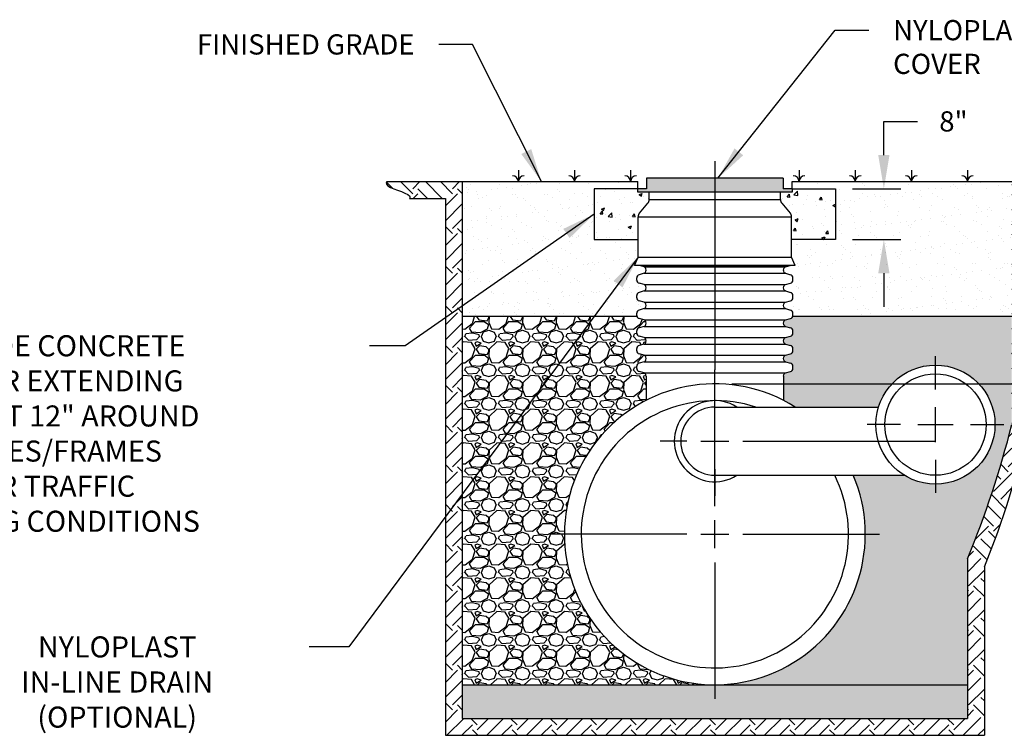
# Model space of a CAD drawing. Units: inches. Extents: x 0 to 528, y 0 to 408.
# Drawn here: x 265 to 440, y 211 to 338 of the extents above; entities that cross this region are included whole.
import ezdxf

# ---------------------------------------------------------------- set-up
doc = ezdxf.new("R2010")
doc.units = ezdxf.units.IN
doc.header["$LTSCALE"] = 48
doc.header["$MEASUREMENT"] = 0
doc.linetypes.add('CENTER', pattern=[2, 1.25, -0.25, 0.25, -0.25])
doc.linetypes.add('DASHED2', pattern=[0.375, 0.25, -0.125])
for name, color, linetype in [('center line', 4, 'CENTER'), ('dim', 1, 'Continuous'), ('excavation', 3, 'DASHED2'), ('hatch', 251, 'Continuous'), ('pipe', 7, 'Continuous')]:
    doc.layers.add(name, color=color, linetype=linetype)
doc.styles.get("Standard").update_dxf_attribs({"font": 'arial.ttf'})
doc.dimstyles.new('ADS DETAIL', dxfattribs={"dimscale": 48, "dimtxt": 0.075, "dimasz": 0.125, "dimexe": 0.0625, "dimexo": 0.0625, "dimgap": 0.09, "dimtad": 0, "dimtih": 1, "dimtoh": 1, "dimdec": 1, "dimrnd": 0.5, "dimzin": 12, "dimdsep": 46, "dimtxsty": 'Standard', "dimcen": 0.09, "dimclrd": 256, "dimclre": 256, "dimclrt": 256, "dimazin": 2, "dimtfac": 1, "dimtdec": 1, "dimtofl": 0, "dimtmove": 0, "dimatfit": 3, "dimfxl": 0, "dimtolj": 1, "dimtzin": 0, "dimarcsym": 0})
pattern_1 = [(49.99999999999999, (-11.68268799105619, -24.1081124351762), (5.738081460806028, -0.5020170798607609), [0.6000000000000001, -6.600000000000001]), (355, (-11.68268799105619, -24.1081124351762), (-1.110010668904, 6.017537069600095), [0.48, -5.28]), (100.4514, (-11.2045145510562, -24.14994715517619), (4.628075053712172, 5.515516336487629), [0.50992152, -5.609136895999999]), (46.18420000000002, (-11.68268799105619, -22.5081124351762), (8.537928389005156, -1.324152114632145), [0.8999999999999999, -9.899999999999999]), (96.6356, (-10.9711940310562, -22.61845889117619), (7.477301644389627, 7.792942967203534), [0.764882304, -8.413704000000001]), (351.1842, (-11.68268799105619, -22.5081124351762), (7.477295561069018, 7.792948807402597), [0.7200000000000001, -7.920000000000001]), (21, (-10.88268799105619, -22.90811243517619), (4.775256416947694, -3.220951125322711), [0.6000000000000001, -6.600000000000001]), (326.0000000000001, (-10.88268799105619, -22.90811243517619), (1.946522655372654, 5.801200360374825), [0.48, -5.28]), (71.4514, (-10.48475012705619, -23.17652528317619), (6.72178102865192, 2.580243973679619), [0.5099215200000001, -5.609136896]), (37.50000000000001, (-11.68268799105619, -24.1081124351762), (0.09727884253832536, 2.663150830650492), [0, -5.216, 0, -5.36, 0, -5.300000000000001]), (7.499999999999999, (-11.68268799105619, -24.1081124351762), (2.104556299537189, 3.155293695058882), [0, -3.056, 0, -5.096, 0, -2.02]), (327.5, (-13.46668799105619, -24.1081124351762), (4.270579489379272, -0.1804389738750384), [0, -2, 0, -6.24, 0, -8.28]), (317.5, (-14.2666879910562, -24.1081124351762), (4.66548935473909, 0.8008398586585415), [0, -2.6, 0, -4.144, 0, -5.88])]
pattern_2 = [(228.0128, (-7.362687991056195, -18.1081124351762), (-47.99998939294897, -54.00000804964348), [0.8072159999999999, -79.914528]), (184.9697, (-7.902687991056194, -18.70811243517619), (72.00000630910581, 5.999947842042311), [1.385208, -137.13555]), (132.5104, (-9.282687991056196, -18.82811243517619), (59.99994431008088, -66.00005204322719), [0.976728, -96.696192]), (267.2737, (-11.6226879910562, -20.32811243517619), (5.999976106363142, 120.0000017698408), [1.261428, -124.881348]), (292.8337, (-11.68268799105619, -21.5881124351762), (-30.00005943262284, 71.99997847066666), [1.23693, -122.456238]), (357.2737, (-11.20268799105619, -22.7281124351762), (-120.0000017698408, 5.999976106363149), [1.261428, -124.881348]), (37.6942, (-9.942687991056196, -22.7881124351762), (-78.00004407370785, -59.99994243096317), [1.668174, -165.149094]), (72.2553, (-8.622687991056196, -21.76811243517619), (42.00006457623245, 131.9999773874351), [1.574928, -155.917926]), (121.4296, (-8.142687991056196, -20.26811243517619), (-48.00004940505819, 77.99997021895541), [1.2657, -125.304438]), (175.2364, (-8.802687991056196, -19.18811243517619), (66.00000567791751, -5.999949195967563), [1.444991999999999, -70.80457799999995]), (222.3974, (-10.24268799105619, -19.06811243517619), (-72.0000441064394, -65.99995249208472), [1.868688, -185.00025]), (138.8141, (-5.682687991056195, -20.3881124351762), (-42.00001768083429, 35.99998388005653), [0.637806, -63.143064]), (171.4692, (-6.162687991056195, -19.9681124351762), (77.99998970889077, -12.00004746023874), [1.213421999999999, -120.129066]), (225, (-7.362687991056195, -19.7881124351762), (-6.661338147750939e-16, -6.000001856693713), [0.8485259999999999, -7.636752]), (203.1986, (-7.782687991056196, -19.06811243517619), (29.99999838400245, 12.00000795158912), [0.456948, -45.23769]), (291.8014, (-8.202687991056195, -19.2481124351762), (-5.999999463003892, 18.00000163806462), [0.646218, -31.664772]), (30.9638, (-7.962687991056196, -19.84811243517619), (17.99998813372799, 12.00001490124439), [1.049573999999999, -33.93613799999998]), (161.5651, (-7.062687991056194, -19.3081124351762), (12.00000260755777, -5.999990419336246), [0.7589460000000001, -18.214722]), (16.38950000000001, (-11.68268799105619, -19.2481124351762), (60.00001319047175, 17.99995625890782), [1.0632, -105.25707]), (70.3462, (-10.6626879910562, -18.9481124351762), (-23.99997148423047, -66.00001281363734), [0.8919659999999999, -88.304448]), (293.1986, (-7.062687991056194, -18.1081124351762), (-12.00000795158912, 29.99999838400245), [0.9138900000000001, -44.780748]), (343.6105, (-6.702687991056195, -18.9481124351762), (-60.00001319047175, 17.99995625890784), [1.063199999999999, -105.25707]), (339.444, (-11.68268799105619, -22.9681124351762), (-30.00001106725454, 11.99997597852951), [1.02528, -50.238744]), (294.7751, (-10.72268799105619, -23.32811243517619), (-29.99995313547102, 66.0000205310347), [0.8590679999999996, -85.04785799999995]), (66.80140000000002, (-7.002687991056195, -24.1081124351762), (12.00000795158913, 29.99999838400245), [0.9138900000000001, -44.780748]), (17.35400000000001, (-6.642687991056196, -23.26811243517619), (-78.00001211458101, -23.99996701355471), [1.005786, -99.57254399999998]), (69.444, (-9.942687991056196, -24.1081124351762), (-11.99997597852952, -30.00001106725453), [0.51264, -50.75138399999999]), (101.3099, (-7.362687991056195, -24.1081124351762), (-5.999985792969632, 24.00000451338571), [0.3059399999999999, -30.28817399999999]), (165.9638, (-7.422687991056197, -23.8081124351762), (18.00000327593844, -5.999988344167474), [1.23693, -23.5017]), (186.009, (-8.622687991056196, -23.5081124351762), (59.99999850543624, 5.999995904891049), [1.1463, -113.483538]), (303.6901, (-7.962687991056196, -20.3881124351762), (-6.000008007043144, 11.99999734662696), [0.865332, -20.767974]), (353.1572, (-7.482687991056196, -21.1081124351762), (101.9999961928713, -12.00004798754857), [1.510764, -149.565378]), (60.94540000000001, (-5.982687991056196, -21.2881124351762), (-24.00000016319568, -42.00000230741811), [0.6177359999999998, -61.15604399999999]), (90, (-5.682687991056195, -20.7481124351762), (-5.999999999999999, 6), [0.36, -5.64]), (120.2564, (-8.742687991056194, -23.32811243517619), (23.99996932081616, -42.0000147351284), [0.833544, -82.52112000000001]), (48.01279999999999, (-9.162687991056195, -22.6081124351762), (47.99998939294896, 54.00000804964349), [1.614432, -79.107312]), (0, (-8.082687991056194, -21.40811243517619), (6, 6), [1.56, -4.44]), (325.3048, (-6.522687991056195, -21.40811243517619), (-59.99996555392515, 42.00005165756674), [0.9486840000000001, -93.919644]), (254.0546, (-5.742687991056197, -21.9481124351762), (-5.999999335778286, -24.00000075991291), [0.873612, -42.807048]), (207.646, (-5.982687991056196, -22.7881124351762), (-113.9999748430776, -60.00004627901507), [1.42239, -140.816844]), (175.4261, (-7.242687991056197, -23.4481124351762), (-78.0000033498728, 5.999968806966503), [1.504793999999999, -148.9744439999999])]
pattern_3 = [(37.50000000000001, (-11.68268799105619, -24.1081124351762), (-0.1259867162192163, 3.853647538026317), [0, -3.04, 0, -3.4, 0, -3.25]), (7.499999999999999, (-11.68268799105619, -24.1081124351762), (3.539553410535454, 5.644292130459481), [0, -1.64, 0, -2.74, 0, -1.05]), (327.5, (-14.1426879910562, -24.1081124351762), (6.22828372350299, 0.01131810707392855), [0, -1, 0, -3.6, 0, -4.7]), (317.5, (-14.1426879910562, -24.1081124351762), (6.012253209144587, 1.755351129868498), [0, -0.5, 0, -2.36, 0, -2.7])]

# ---------------------------------------------------------------- blocks, each defined once
blk = doc.blocks.new('A$C46970A8B')
blk.add_line((1.032229045412805, 2.06445924243377), (1.032229045412805, 0))
for centre, start, end in [((-5.758040515502216e-07, 0), 0, 90), ((2.064458666629719, 0), 90, 180)]:
    blk.add_arc(centre, 1.032229621216885, start, end)
blk = doc.blocks.new('*D18')
at = {"layer": 'Defpoints', "color": 0}
for p in [(410.1183534927847, 308.2405501329582), (418.7088333533679, 308.2405501329582), (410.1183534927847, 299.1953153468746)]:
    blk.add_point(p, dxfattribs=at)
at = {"layer": 'dim', "lineweight": -2}
for p, q in [((418.7088333533679, 314.2405501329582), (418.7088333533679, 320.2405501329582)), ((418.7088333533679, 320.2405501329582), (424.7088333533679, 320.2405501329582)), ((413.1183534927847, 308.2405501329582), (421.7088333533679, 308.2405501329582)), ((413.1183534927847, 299.1953153468746), (421.7088333533679, 299.1953153468746)), ((418.7088333533679, 293.1953153468746), (418.7088333533679, 287.1953153468746))]:
    blk.add_line(p, q, dxfattribs=at)
at = {"layer": 'dim'}
for points in [[(417.7088333533679, 314.2405501329582), (419.7088333533679, 314.2405501329582), (418.7088333533679, 308.2405501329582)], [(417.7088333533679, 293.1953153468746), (419.7088333533679, 293.1953153468746), (418.7088333533679, 299.1953153468746)]]:
    blk.add_solid(points, dxfattribs=at)
at = {"layer": 'dim', "insert": (431.1001839672832, 320.2405501329583), "char_height": 3.6, "attachment_point": 5}
blk.add_mtext('\\A1;8"', dxfattribs=at)
blk = doc.blocks.new('*D19')
at = {"layer": 'Defpoints', "color": 0}
for p in [(441.5026300372061, 309.5133737322029), (476.3810092257088, 309.5133737322029), (388.6052327846357, 273.5133737322029)]:
    blk.add_point(p, dxfattribs=at)
at = {"layer": 'dim', "lineweight": -2}
for p, q in [((444.5026300372061, 309.5133737322029), (479.3810092257088, 309.5133737322029)), ((476.3810092257088, 303.5133737322029), (476.3810092257088, 302.0433825113537)), ((476.3810092257088, 279.5133737322029), (476.3810092257088, 282.6811451307261)), ((391.6052327846357, 273.5133737322029), (479.3810092257088, 273.5133737322029))]:
    blk.add_line(p, q, dxfattribs=at)
at = {"layer": 'dim'}
for points in [[(475.3810092257088, 303.5133737322029), (477.3810092257088, 303.5133737322029), (476.3810092257088, 309.5133737322029)], [(475.3810092257088, 279.5133737322029), (477.3810092257088, 279.5133737322029), (476.3810092257088, 273.5133737322029)]]:
    blk.add_solid(points, dxfattribs=at)
at = {"layer": 'dim', "insert": (476.3810092257087, 292.36226382104), "char_height": 3.6, "attachment_point": 5}
blk.add_mtext('\\A1;MINIMUM FINAL\\PCOVER (H) ', dxfattribs=at)

msp = doc.modelspace()

# ---------------------------------------------------------------- hatches: boundary and pattern name
h = msp.add_hatch()
h.set_pattern_fill('AR-SAND', color=256, scale=2, style=0)
h.set_pattern_definition(pattern_3)
edge = h.paths.add_edge_path()
edge.add_line((367.0921120764867, 308.2405501329581), (374.8607327846357, 308.2405501329582))
edge.add_line((374.8607327846357, 308.2405501329582), (374.8607327846357, 309.5133737322029))
edge.add_line((374.8607327846357, 309.5133737322029), (343.6052327846357, 309.5133737322029))
edge.add_line((343.6052327846357, 309.5133737322029), (343.6052327846357, 285.5133737322029))
edge.add_line((343.6052327846357, 285.5133737322029), (374.7052327846357, 285.5133737322029))
edge.add_line((374.7052327846357, 285.5133737322029), (374.7052327846356, 285.8998448125166))
edge.add_line((374.7052327846356, 285.8998448125166), (374.7052327846356, 286.1017523014649))
edge.add_arc((375.2677327846356, 286.1017523014649), 0.5625000000000149, 104.99999999998741, 180, ccw=False)
edge.add_line((375.1221470717655, 286.6450855787525), (376.038966116868, 286.890746501493))
edge.add_ellipse((376.038966116868, 287.4633737322031), major_axis=(3.506214725495267e-17, 0.5726272307098981), ratio=0.5662788117246434, start_angle=180, end_angle=360)
edge.add_line((376.0389661168684, 288.0360009629127), (375.1221470717654, 288.2816618856535))
edge.add_arc((375.2677327846357, 288.8249951629411), 0.5625000000000148, 180, 254.9999999999944, ccw=False)
edge.add_line((374.7052327846356, 288.8249951629411), (374.7052327846356, 289.0498448125165))
edge.add_line((374.7052327846356, 289.0498448125165), (374.7052327846356, 289.2517523014649))
edge.add_arc((375.2677327846356, 289.2517523014649), 0.5625000000000149, 104.99999999998741, 180, ccw=False)
edge.add_line((375.1221470717655, 289.7950855787525), (376.038966116868, 290.0407465014931))
edge.add_ellipse((376.038966116868, 290.6133737322031), major_axis=(3.506214725495267e-17, 0.5726272307098981), ratio=0.5662788117246434, start_angle=180, end_angle=360)
edge.add_line((376.0389661168683, 291.1860009629128), (375.1221470717654, 291.4316618856536))
edge.add_arc((375.2677327846357, 291.9749951629411), 0.5625000000000148, 180, 254.9999999999944, ccw=False)
edge.add_line((374.7052327846356, 291.9749951629411), (374.7052327846356, 292.1998448125165))
edge.add_line((374.7052327846356, 292.1998448125165), (374.7052327846356, 292.4017523014649))
edge.add_arc((375.2677327846356, 292.4017523014649), 0.5625000000000149, 104.99999999998741, 180, ccw=False)
edge.add_line((375.1221470717655, 292.9450855787525), (376.0389661168679, 293.1907465014929))
edge.add_ellipse((376.038966116868, 293.763373732203), major_axis=(3.506214725495267e-17, 0.5726272307098981), ratio=0.5662788117246434, start_angle=180, end_angle=360)
edge.add_line((376.0389661168682, 294.3360009629127), (375.2132552724892, 294.5572495168457))
edge.add_line((375.2132552724892, 294.5572495168458), (374.3004818120073, 294.5572495168458))
edge.add_line((374.3004818120073, 294.5572495168458), (374.9388265346357, 296.0892759779835))
edge.add_line((374.9388265346357, 296.0892759779836), (374.9388265346357, 299.1953153468747))
edge.add_line((374.9388265346357, 299.1953153468746), (367.0921120764867, 299.1953153468746))
edge.add_line((367.0921120764867, 299.1953153468746), (367.0921120764867, 308.2405501329581))
h = msp.add_hatch(color=256)
h.paths.add_polyline_path([(402.3497327846357, 307.6158001329583), (402.3497327846357, 308.2405501329582), (400.7599945664009, 308.2405501329582), (400.7599945664008, 310.1148001329582), (388.6052327846357, 310.1148001329582), (388.6052327846357, 307.6158001329582)])
h.paths.add_polyline_path([(388.6052327846357, 307.6158001329583), (388.6052327846357, 310.1148001329582), (376.4504678479006, 310.1148001329582), (376.4504678479007, 308.2405501329582), (374.8607327846357, 308.2405501329582), (374.8607327846357, 307.6158001329582)])
h = msp.add_hatch()
h.set_pattern_fill('AR-SAND', color=256, scale=2, style=0)
h.set_pattern_definition(pattern_3)
edge = h.paths.add_edge_path()
edge.add_line((441.502630037206, 309.5133737322028), (402.3497327846357, 309.5133737322029))
edge.add_line((402.3497327846357, 309.5133737322029), (402.3497327846357, 308.2405501329582))
edge.add_line((402.3497327846357, 308.2405501329582), (410.1183534927847, 308.2405501329581))
edge.add_line((410.1183534927847, 308.2405501329581), (410.1183534927847, 299.1953153468746))
edge.add_line((410.1183534927847, 299.1953153468746), (402.2716390346356, 299.1953153468747))
edge.add_line((402.2716390346356, 299.1953153468746), (402.2716390346355, 296.0892759779835))
edge.add_line((402.2716390346355, 296.0892759779836), (402.9099837572641, 294.5572495168457))
edge.add_line((402.9099837572641, 294.5572495168457), (401.9972102967813, 294.5572495168457))
edge.add_line((401.9972102967813, 294.5572495168457), (401.1714994524031, 294.3360009629129))
edge.add_ellipse((401.1714994524031, 293.763373732203), major_axis=(3.506214725495267e-17, 0.5726272307098981), ratio=0.5662788117246434, start_angle=0, end_angle=180)
edge.add_line((401.1714994524033, 293.190746501493), (402.0883184975056, 292.9450855787524))
edge.add_arc((401.9427327846356, 292.4017523014649), 0.5625000000000149, 0, 75.0000000000112, ccw=False)
edge.add_line((402.5052327846356, 292.4017523014649), (402.5052327846356, 292.1998448125166))
edge.add_line((402.5052327846356, 292.1998448125166), (402.5052327846356, 291.9749951629412))
edge.add_arc((401.9427327846356, 291.9749951629412), 0.5625000000000148, -75.00000000000563, 0, ccw=False)
edge.add_line((402.0883184975057, 291.4316618856536), (401.1714994524031, 291.1860009629129))
edge.add_ellipse((401.1714994524031, 290.6133737322031), major_axis=(3.506214725495267e-17, 0.5726272307098981), ratio=0.5662788117246434, start_angle=0, end_angle=180)
edge.add_line((401.1714994524034, 290.040746501493), (402.0883184975056, 289.7950855787524))
edge.add_arc((401.9427327846356, 289.2517523014649), 0.5625000000000149, 0, 75.0000000000112, ccw=False)
edge.add_line((402.5052327846356, 289.2517523014649), (402.5052327846356, 289.0498448125167))
edge.add_line((402.5052327846356, 289.0498448125167), (402.5052327846356, 288.8249951629413))
edge.add_arc((401.9427327846356, 288.8249951629413), 0.5625000000000148, -75.00000000000563, 0, ccw=False)
edge.add_line((402.0883184975057, 288.2816618856536), (401.1714994524031, 288.0360009629129))
edge.add_ellipse((401.1714994524031, 287.4633737322031), major_axis=(3.506214725495267e-17, 0.5726272307098981), ratio=0.5662788117246434, start_angle=0, end_angle=180)
edge.add_line((401.1714994524033, 286.890746501493), (402.0883184975056, 286.6450855787525))
edge.add_arc((401.9427327846356, 286.1017523014649), 0.5625000000000149, 0, 75.0000000000112, ccw=False)
edge.add_line((402.5052327846356, 286.1017523014649), (402.5052327846356, 285.8998448125167))
edge.add_line((402.5052327846356, 285.8998448125167), (402.5052327846356, 285.5133737322029))
edge.add_line((402.5052327846356, 285.5133737322029), (441.5026300372061, 285.5133737322029))
edge.add_line((441.5026300372061, 285.5133737322029), (441.502630037206, 309.5133737322029))
h = msp.add_hatch()
h.set_pattern_fill('AR-CONC', color=256, scale=0.8, style=0)
h.set_pattern_definition(pattern_1)
h.paths.add_polyline_path([(374.9388265346357, 303.237266979699, -0.1784511118067538), (375.1900666840893, 303.9187966570831), (376.6677886209619, 305.6507020936531, 0.1784511118067399), (376.9190287704156, 306.3322317710372), (376.9190287704155, 307.615800132958), (374.8607327846357, 307.615800132958), (374.8607327846357, 308.2405501329582), (367.0921120764867, 308.2405501329581), (367.0921120764867, 299.1953153468746), (374.9388265346357, 299.1953153468746)])
h = msp.add_hatch()
h.set_pattern_fill('AR-CONC', color=256, scale=0.8, style=0)
h.set_pattern_definition(pattern_1)
h.paths.add_polyline_path([(410.1183534927848, 308.2405501329582), (402.3497327846357, 308.2405501329581), (402.3497327846356, 307.6158001329582), (400.291430488916, 307.6158001329582), (400.291430488916, 306.3322327093242, 0.1784515176813811), (400.5426717106854, 305.650701775177), (402.0203978128662, 303.9187969755592, -0.178451517681371), (402.2716390346356, 303.237266041412), (402.2716390346355, 299.1953153468747), (410.1183534927848, 299.1953153468746)])
at = {"layer": 'excavation'}
h = msp.add_hatch(dxfattribs=at)
h.set_pattern_fill('GRAVEL', color=256, scale=5, style=0)
h.set_pattern_definition([(228.0128, (240.8857323827285, -19.1081124351762), (-39.99999116079081, -45.00000670803623), [0.67268, -66.59544]), (184.9697, (240.4357323827286, -19.6081124351762), (60.00000525758818, 4.99995653503526), [1.15434, -114.279625]), (132.5104, (239.2857323827286, -19.70811243517619), (49.99995359173407, -55.00004336935599), [0.8139400000000001, -80.58016]), (267.2737, (237.3357323827286, -20.95811243517619), (4.999980088635952, 100.0000014748673), [1.05119, -104.06779]), (292.8337, (237.2857323827286, -22.0081124351762), (-25.0000495271857, 59.99998205888888), [1.030775, -102.046865]), (357.2737, (237.6857323827286, -22.95811243517619), (-100.0000014748673, 4.999980088635957), [1.05119, -104.06779]), (37.6942, (238.7357323827285, -23.0081124351762), (-65.00003672808988, -49.99995202580265), [1.390145, -137.624245]), (72.2553, (239.8357323827286, -22.15811243517619), (35.00005381352704, 109.9999811561959), [1.31244, -129.931605]), (121.4296, (240.2357323827285, -20.90811243517619), (-40.00004117088182, 64.99997518246283), [1.05475, -104.420365]), (175.2364, (239.6857323827286, -20.0081124351762), (55.00000473159793, -4.999957663306303), [1.204159999999999, -59.00381499999997]), (222.3974, (238.4857323827285, -19.90811243517619), (-60.00003675536617, -54.99996041007059), [1.55724, -154.166875]), (138.8141, (242.2857323827286, -21.0081124351762), (-35.00001473402857, 29.99998656671378), [0.531505, -52.61922]), (171.4692, (241.8857323827285, -20.65811243517619), (64.99999142407563, -10.00003955019895), [1.011184999999999, -100.1075549999999]), (225, (240.8857323827285, -20.5081124351762), (-5.551115123125783e-16, -5.000001547244761), [0.707105, -6.36396]), (203.1986, (240.5357323827286, -19.90811243517619), (24.99999865333537, 10.00000662632427), [0.38079, -37.698075]), (291.8014, (240.1857323827286, -20.0581124351762), (-4.999999552503244, 15.00000136505385), [0.538515, -26.38731]), (30.9638, (240.3857323827285, -20.5581124351762), (14.99999011143999, 10.00001241770366), [0.8746449999999995, -28.28011499999998]), (161.5651, (241.1357323827285, -20.1081124351762), (10.00000217296481, -4.999992016113539), [0.6324550000000001, -15.178935]), (16.38950000000001, (237.2857323827286, -20.0581124351762), (50.0000109920598, 14.99996354908985), [0.886, -87.714225]), (70.3462, (238.1357323827285, -19.8081124351762), (-19.99997623685872, -55.00001067803112), [0.7433049999999999, -73.58704]), (293.1986, (241.1357323827285, -19.1081124351762), (-10.00000662632427, 24.99999865333537), [0.761575, -37.31729]), (343.6105, (241.4357323827286, -19.8081124351762), (-50.0000109920598, 14.99996354908987), [0.8859999999999995, -87.71422499999993]), (339.444, (237.2857323827286, -23.15811243517619), (-25.00000922271212, 9.999979982107922), [0.8544, -41.86562000000001]), (294.7751, (238.0857323827286, -23.45811243517619), (-24.99996094622585, 55.00001710919559), [0.7158899999999995, -70.87321499999993]), (66.80140000000002, (241.1857323827286, -24.1081124351762), (10.00000662632428, 24.99999865333537), [0.761575, -37.31729]), (17.35400000000001, (241.4857323827285, -23.40811243517619), (-65.00001009548417, -19.99997251129559), [0.8381549999999999, -82.97711999999997]), (69.444, (238.7357323827285, -24.1081124351762), (-9.999979982107934, -25.00000922271211), [0.4272, -42.29281999999999]), (101.3098999999999, (240.8857323827285, -24.1081124351762), (-4.999988160808027, 20.00000376115476), [0.2549499999999999, -25.24014499999999]), (165.9638, (240.8357323827286, -23.8581124351762), (15.0000027299487, -4.999990286806229), [1.030775, -19.58475]), (186.009, (239.8357323827286, -23.6081124351762), (49.9999987545302, 4.999996587409207), [0.9552499999999999, -94.569615]), (303.6901, (240.3857323827285, -21.0081124351762), (-5.000006672535954, 9.999997788855802), [0.7211099999999999, -17.306645]), (353.1572, (240.7857323827286, -21.6081124351762), (84.99999682739272, -10.00003998962381), [1.25897, -124.637815]), (60.94540000000001, (242.0357323827286, -21.7581124351762), (-20.0000001359964, -35.00000192284843), [0.5147799999999999, -50.96336999999999]), (90, (242.2857323827286, -21.3081124351762), (-4.999999999999999, 5), [0.3, -4.699999999999999]), (120.2564, (239.7357323827285, -23.45811243517619), (19.99997443401347, -35.00001227927367), [0.69462, -68.76760000000002]), (48.01279999999999, (239.3857323827285, -22.8581124351762), (39.9999911607908, 45.00000670803624), [1.34536, -65.92276]), (0, (240.2857323827286, -21.8581124351762), (5, 5), [1.3, -3.7]), (325.3048, (241.5857323827286, -21.8581124351762), (-49.99997129493763, 35.00004304797229), [0.79057, -78.26637]), (254.0546, (242.2357323827285, -22.3081124351762), (-4.999999446481906, -20.00000063326075), [0.72801, -35.67254]), (207.646, (242.0357323827286, -23.0081124351762), (-94.99997903589795, -50.0000385658459), [1.185325, -117.34737]), (175.4261, (240.9857323827285, -23.5581124351762), (-65.00000279156068, 4.99997400580542), [1.253994999999999, -124.1453699999999])])
h.paths.add_polyline_path([(343.6052327846357, 219.9133737322029), (343.6052327846357, 213.9133737322029), (433.6052327846356, 213.9133737322029), (433.6052327846357, 219.9133737322029)])
at = {"layer": 'hatch'}
h = msp.add_hatch(dxfattribs=at)
h.set_pattern_fill('EARTH', color=256, scale=20, angle=45, style=0)
h.set_pattern_definition([(45, (-11.68268799105619, -24.1081124351762), (4.440892098500626e-16, 7.071067811865476), [5, -5]), (45, (-13.00851320578097, -22.78228722045142), (4.440892098500626e-16, 7.071067811865476), [5, -5]), (45, (-14.33433842050575, -21.45646200572665), (4.440892098500626e-16, 7.071067811865476), [5, -5]), (135, (-14.33433842050575, -20.57257852924346), (-7.071067811865475, 8.881784197001252e-16), [5, -5]), (135, (-13.00851320578097, -19.24675331451868), (-7.071067811865475, 8.881784197001252e-16), [5, -5]), (135, (-11.68268799105619, -17.92092809979391), (-7.071067811865475, 8.881784197001252e-16), [5, -5])])
edge = h.paths.add_edge_path()
edge.add_line((343.6052327846357, 309.5133737322029), (330.1592107745744, 309.5133737322029))
edge.add_spline(control_points=[(330.1592107745744, 309.5133737322029), (330.0631104452961, 309.3537972946532), (329.893660359067, 308.335774788775), (334.4370565129156, 307.5473426944535), (334.326103321362, 306.6790415282561), (334.1963837412974, 306.5133737322031)], knot_values=[2.954949193302737, 2.954949193302737, 2.954949193302737, 2.954949193302737, 3.772003506511407, 8.383055044178166, 9.43161735473073, 9.43161735473073, 9.43161735473073, 9.43161735473073], degree=3, periodic=0)
edge.add_line((334.1963837412975, 306.5133737322029), (340.6052327846357, 306.5133737322029))
edge.add_line((340.6052327846357, 306.5133737322029), (340.6052327846357, 210.9133737322029))
edge.add_line((340.6052327846357, 210.9133737322029), (436.6052327846357, 210.9133737322029))
edge.add_line((436.6052327846357, 210.9133737322029), (436.6052327846357, 240.902550528604))
edge.add_arc((290.8327041011234, 300.2264625619052), 157.381563906705, 337.855533843233, 347.5318866134821)
edge.add_line((444.502630037206, 266.2483737322025), (444.502630037206, 306.5133737322029))
edge.add_line((444.502630037206, 306.5133737322029), (450.9114790805443, 306.5133737322029))
edge.add_spline(control_points=[(450.9114790805443, 306.5133737322031), (450.7817595004796, 306.6790415282561), (450.670806308926, 307.5473426944535), (455.2142024627747, 308.3357747887751), (455.0447523765455, 309.3537972946532), (454.9486520472672, 309.5133737322029)], knot_values=[2.954949193302728, 2.954949193302728, 2.954949193302728, 2.954949193302728, 4.003511503855345, 8.614563041522104, 9.431617354730783, 9.431617354730783, 9.431617354730783, 9.431617354730783], degree=3, periodic=0)
edge.add_line((454.9486520472672, 309.5133737322029), (441.5026300372061, 309.5133737322029))
edge.add_line((441.5026300372061, 309.5133737322029), (441.5026300372061, 266.2483737322029))
edge.add_arc((270.225800172185, 309.6137681919145), 176.6813795657532, 337.62500176610865, 345.7919224187157, ccw=False)
edge.add_line((433.6052327846357, 242.3570147429749), (433.6052327846357, 213.9133737322029))
edge.add_line((433.6052327846357, 213.9133737322029), (343.6052327846357, 213.9133737322029))
edge.add_line((343.6052327846357, 213.9133737322029), (343.6052327846357, 309.5133737322029))
h = msp.add_hatch(dxfattribs=at)
h.set_pattern_fill('GRAVEL', color=256, scale=6, style=0)
h.set_pattern_definition(pattern_2)
edge = h.paths.add_edge_path()
edge.add_line((343.6052327846356, 219.9133737322029), (388.6052327846357, 219.9133737322029))
edge.add_arc((388.6052327846358, 246.7133737322029), 26.79999999999999, 117.18023254148429, 269.9999999999998, ccw=False)
edge.add_line((376.3632327846355, 270.5539575337793), (376.3632327846356, 274.8633737322033))
edge.add_ellipse((376.038966116868, 274.8633737322032), major_axis=(3.506214725495267e-17, 0.5726272307098981), ratio=0.5662788117246434, start_angle=270, end_angle=360)
edge.add_line((376.0389661168684, 275.4360009629128), (375.1221470717654, 275.6816618856537))
edge.add_arc((375.2677327846357, 276.2249951629412), 0.5625000000000148, 180, 254.9999999999944, ccw=False)
edge.add_line((374.7052327846356, 276.2249951629412), (374.7052327846356, 276.4498448125166))
edge.add_line((374.7052327846356, 276.4498448125166), (374.7052327846356, 276.651752301465))
edge.add_arc((375.2677327846356, 276.651752301465), 0.5625000000000149, 104.99999999998741, 180, ccw=False)
edge.add_line((375.1221470717655, 277.1950855787526), (376.0389661168679, 277.4407465014932))
edge.add_ellipse((376.038966116868, 278.0133737322031), major_axis=(3.506214725495267e-17, 0.5726272307098981), ratio=0.5662788117246434, start_angle=180, end_angle=360)
edge.add_line((376.0389661168681, 278.5860009629129), (375.1221470717654, 278.8316618856537))
edge.add_arc((375.2677327846357, 279.3749951629412), 0.5625000000000148, 180, 254.9999999999944, ccw=False)
edge.add_line((374.7052327846356, 279.3749951629412), (374.7052327846356, 279.5998448125166))
edge.add_line((374.7052327846356, 279.5998448125166), (374.7052327846356, 279.8017523014649))
edge.add_arc((375.2677327846356, 279.8017523014649), 0.5625000000000149, 104.99999999998741, 180, ccw=False)
edge.add_line((375.1221470717655, 280.3450855787526), (376.0389661168679, 280.5907465014932))
edge.add_ellipse((376.038966116868, 281.1633737322031), major_axis=(3.506214725495267e-17, 0.5726272307098981), ratio=0.5662788117246434, start_angle=180, end_angle=360)
edge.add_line((376.0389661168684, 281.7360009629127), (375.1221470717654, 281.9816618856536))
edge.add_arc((375.2677327846357, 282.5249951629412), 0.5625000000000148, 180, 254.9999999999944, ccw=False)
edge.add_line((374.7052327846356, 282.5249951629412), (374.7052327846356, 282.7498448125165))
edge.add_line((374.7052327846356, 282.7498448125166), (374.7052327846356, 282.9517523014649))
edge.add_arc((375.2677327846356, 282.9517523014649), 0.5625000000000149, 104.99999999998741, 180, ccw=False)
edge.add_line((375.1221470717655, 283.4950855787525), (376.0389661168679, 283.7407465014931))
edge.add_ellipse((376.038966116868, 284.3133737322031), major_axis=(3.506214725495267e-17, 0.5726272307098981), ratio=0.5662788117246434, start_angle=180, end_angle=360)
edge.add_line((376.038966116868, 284.8860009629128), (375.1221470717654, 285.1316618856536))
edge.add_arc((375.2677327846356, 285.6749951629412), 0.5625000000000148, 196.6979941747251, 255, ccw=False)
edge.add_line((374.7289519728707, 285.5133737322029), (343.6052327846357, 285.5133737322029))
edge.add_line((343.6052327846357, 285.5133737322029), (343.6052327846356, 219.9133737322029))
h = msp.add_hatch(dxfattribs=at)
h.set_pattern_fill('GRAVEL', color=256, scale=6, style=0)
h.set_pattern_definition(pattern_2)
edge = h.paths.add_edge_path()
edge.add_arc((401.9427327846356, 285.6749951629413), 0.5625000000000148, 285.00000000000006, 343.3020058252693, ccw=False)
edge.add_line((402.0883184975057, 285.1316618856537), (401.1714994524031, 284.8860009629129))
edge.add_ellipse((401.1714994524031, 284.3133737322031), major_axis=(3.506214725495267e-17, 0.5726272307098981), ratio=0.5662788117246434, start_angle=0, end_angle=180)
edge.add_line((401.1714994524036, 283.7407465014929), (402.0883184975056, 283.4950855787525))
edge.add_arc((401.9427327846356, 282.9517523014649), 0.5625000000000149, 0, 75.0000000000112, ccw=False)
edge.add_line((402.5052327846356, 282.9517523014649), (402.5052327846356, 282.7498448125167))
edge.add_line((402.5052327846356, 282.7498448125167), (402.5052327846356, 282.5249951629413))
edge.add_arc((401.9427327846356, 282.5249951629413), 0.5625000000000148, -75.00000000000563, 0, ccw=False)
edge.add_line((402.0883184975057, 281.9816618856537), (401.1714994524029, 281.7360009629129))
edge.add_ellipse((401.1714994524031, 281.1633737322031), major_axis=(3.506214725495267e-17, 0.5726272307098981), ratio=0.5662788117246434, start_angle=0, end_angle=180)
edge.add_line((401.1714994524034, 280.5907465014931), (402.0883184975056, 280.3450855787526))
edge.add_arc((401.9427327846356, 279.8017523014649), 0.5625000000000149, 0, 75.0000000000112, ccw=False)
edge.add_line((402.5052327846356, 279.8017523014649), (402.5052327846356, 279.5998448125167))
edge.add_line((402.5052327846356, 279.5998448125167), (402.5052327846356, 279.3749951629413))
edge.add_arc((401.9427327846356, 279.3749951629413), 0.5625000000000148, -75.00000000000563, 0, ccw=False)
edge.add_line((402.0883184975057, 278.8316618856537), (401.1714994524029, 278.5860009629129))
edge.add_ellipse((401.1714994524031, 278.0133737322031), major_axis=(3.506214725495267e-17, 0.5726272307098981), ratio=0.5662788117246434, start_angle=0, end_angle=180)
edge.add_line((401.1714994524034, 277.4407465014931), (402.0883184975056, 277.1950855787526))
edge.add_arc((401.9427327846356, 276.651752301465), 0.5625000000000149, 0, 75.0000000000112, ccw=False)
edge.add_line((402.5052327846356, 276.651752301465), (402.5052327846356, 276.4498448125167))
edge.add_line((402.5052327846356, 276.4498448125167), (402.5052327846356, 276.2249951629414))
edge.add_arc((401.9427327846356, 276.2249951629414), 0.5625000000000148, -75.00000000000563, 0, ccw=False)
edge.add_line((402.0883184975057, 275.6816618856537), (401.1714994524029, 275.4360009629131))
edge.add_ellipse((401.1714994524031, 274.8633737322032), major_axis=(3.506214725495267e-17, 0.5726272307098981), ratio=0.5662788117246434, start_angle=0, end_angle=90)
edge.add_line((400.8472327846354, 274.8633737322027), (400.8472327846354, 270.5539575337798))
edge.add_arc((388.6052327846355, 246.7133737322031), 26.79999999999999, 57.68793070671097, 62.81976745851648, ccw=False)
edge.add_line((402.9306472638053, 269.3633737322028), (417.7706620644971, 269.3633737322028))
edge.add_arc((427.9026300372061, 266.248373732203), 10.6, -6.252776074688882e-13, 162.9103344119267, ccw=False)
edge.add_arc((427.9026300372061, 266.2483737322029), 10.6, -121.53087401310802, 0, ccw=False)
edge.add_line((422.3592759081611, 257.2133737322029), (413.2626860189014, 257.2133737322029))
edge.add_arc((388.6052327846357, 246.7133737322028), 26.79999999999999, -90, 23.0659894310009, ccw=False)
edge.add_line((388.6052327846357, 219.9133737322029), (433.6052327846357, 219.9133737322029))
edge.add_line((433.6052327846357, 219.9133737322029), (433.6052327846357, 242.3570147429751))
edge.add_arc((270.2258001721855, 309.6137681919148), 176.6813795657528, 337.6250017661086, 345.7919224187157)
edge.add_line((441.5026300372061, 266.2483737322029), (441.502630037206, 285.5133737322029))
edge.add_line((441.502630037206, 285.5133737322029), (402.4815135964005, 285.5133737322029))

# ---------------------------------------------------------------- linework, layer by layer
for p, q in [((330.1592107745744, 309.5133737322029), (343.6052327846357, 309.5133737322029)), ((343.6052327846357, 309.5133737322029), (374.8607327846357, 309.5133737322029)), ((343.6052327846357, 309.5133737322029), (343.6052327846357, 213.9133737322029)), ((374.8607327846357, 308.2405501329582), (374.8607327846357, 309.5133737322028)), ((402.3497327846356, 309.5133737322029), (441.5026300372061, 309.5133737322029)), ((402.3497327846357, 308.2405501329582), (402.3497327846357, 309.5133737322028)), ((367.0921120764867, 308.2405501329582), (367.0921120764867, 299.1953153468746)), ((374.8607327846357, 308.2405501329582), (367.0921120764867, 308.2405501329581)), ((402.3497327846357, 308.2405501329582), (410.1183534927847, 308.2405501329581)), ((410.1183534927847, 308.2405501329582), (410.1183534927847, 299.1953153468746)), ((334.1963837412974, 306.5133737322029), (340.6052327846357, 306.5133737322029)), ((340.6052327846357, 306.5133737322029), (340.6052327846357, 210.9133737322029)), ((367.0921120764867, 299.1953153468746), (374.9388265346357, 299.1953153468746)), ((410.1183534927847, 299.1953153468746), (402.2716390346357, 299.1953153468746)), ((374.7289519728707, 285.5133737322029), (343.6052327846357, 285.5133737322029)), ((441.5026300372062, 285.5133737322029), (402.4815135964005, 285.5133737322029)), ((433.6052327846357, 242.357014742975), (433.6052327846357, 213.9133737322029)), ((436.6052327846357, 240.9025505286042), (436.6052327846357, 210.9133737322029)), ((343.6052327846357, 219.9133737322029), (433.6052327846357, 219.9133737322029)), ((343.6052327846357, 213.9133737322029), (433.6052327846357, 213.9133737322029)), ((340.6052327846357, 210.9133737322029), (436.6052327846357, 210.9133737322029))]:
    msp.add_line(p, q)
at = {"linetype": 'Continuous'}
for p, q in [((400.759994566401, 310.1148001329582), (376.4504678479006, 310.1148001329582)), ((376.4504678479006, 310.1148001329582), (376.4504678479006, 308.2405501329582)), ((400.759994566401, 310.1148001329582), (400.759994566401, 308.2405501329582)), ((376.4504678479006, 308.2405501329582), (374.8607327846357, 308.2405501329582)), ((374.8607327846357, 307.6158001329582), (374.8607327846357, 308.2405501329582)), ((402.3497327846357, 307.6158001329582), (374.8607327846357, 307.6158001329582)), ((376.9190287704156, 306.3322317710372), (376.9190287704156, 307.6158001329582)), ((400.291430488916, 306.3322327093242), (400.291430488916, 307.6158001329582)), ((402.3497327846357, 308.2405501329582), (400.759994566401, 308.2405501329582)), ((402.3497327846357, 308.2405501329582), (402.3497327846357, 307.6158001329582)), ((375.1900666840894, 303.9187966570831), (376.6677886209619, 305.6507020936531)), ((376.9190287704156, 306.3322317710372), (400.291430488916, 306.3322327093242)), ((400.5426717106854, 305.650701775177), (402.0203978128662, 303.9187969755593)), ((374.9388265346357, 296.0892759779836), (374.9388265346357, 303.237266979699)), ((374.9388265346357, 303.237266979699), (402.2716390346356, 303.2372660414121)), ((402.2716390346356, 296.0892759779836), (402.2716390346356, 303.2372660414121)), ((374.3004818120073, 294.5572495168458), (374.9388265346357, 296.0892759779836)), ((374.9388265346358, 296.0892759779836), (402.2716390346356, 296.0892759779836)), ((402.9099837572641, 294.5572495168458), (402.2716390346356, 296.0892759779836)), ((402.9099837572641, 294.5572495168458), (374.3004818120073, 294.5572495168458))]:
    msp.add_line(p, q, dxfattribs=at)
at = {"color": 7}
for p, q in [((376.038966116868, 293.1907465014931), (375.1221470717653, 292.9450855787525)), ((376.0389661168678, 294.3360009629129), (375.2132552724893, 294.5572495168458)), ((375.4106527834794, 294.5572495168458), (401.799812785792, 294.5572495168458)), ((376.0389661168678, 294.3360009629129), (401.1714994524031, 294.3360009629129)), ((376.0389661168678, 293.1907465014931), (401.1714994524036, 293.1907465014931)), ((401.1714994524031, 294.3360009629129), (401.9972102967816, 294.5572495168458)), ((401.171499452403, 293.1907465014931), (402.0883184975057, 292.9450855787525)), ((374.7052327846356, 292.1998448125166), (374.7052327846356, 292.4017523014649)), ((374.7052327846356, 291.9749951629412), (374.7052327846356, 292.1998448125165)), ((376.0389661168678, 291.1860009629129), (375.1221470717653, 291.4316618856536)), ((376.0389661168678, 291.1860009629129), (401.1714994524031, 291.1860009629129)), ((401.1714994524031, 291.1860009629129), (402.0883184975057, 291.4316618856536)), ((402.5052327846356, 292.1998448125166), (402.5052327846356, 292.4017523014649)), ((402.5052327846356, 291.9749951629412), (402.5052327846356, 292.1998448125165)), ((376.038966116868, 290.0407465014931), (375.1221470717653, 289.7950855787525)), ((376.0389661168678, 290.0407465014931), (401.1714994524036, 290.0407465014931)), ((401.171499452403, 290.0407465014931), (402.0883184975057, 289.7950855787525)), ((374.7052327846356, 289.0498448125167), (374.7052327846356, 289.2517523014649)), ((374.7052327846356, 288.8249951629413), (374.7052327846356, 289.0498448125165)), ((376.0389661168678, 288.0360009629129), (375.1221470717653, 288.2816618856536)), ((376.0389661168678, 288.0360009629129), (401.1714994524031, 288.0360009629129)), ((401.1714994524031, 288.0360009629129), (402.0883184975057, 288.2816618856536)), ((402.5052327846356, 289.0498448125167), (402.5052327846356, 289.2517523014649)), ((402.5052327846356, 288.8249951629413), (402.5052327846356, 289.0498448125165)), ((374.7052327846356, 285.8998448125167), (374.7052327846356, 286.1017523014649)), ((374.7052327846356, 285.6749951629413), (374.7052327846356, 285.8998448125166)), ((376.038966116868, 286.8907465014931), (375.1221470717653, 286.6450855787525)), ((376.0389661168678, 286.8907465014931), (401.1714994524036, 286.8907465014931)), ((401.171499452403, 286.8907465014931), (402.0883184975057, 286.6450855787525)), ((402.5052327846356, 285.8998448125167), (402.5052327846356, 286.1017523014649)), ((402.5052327846356, 285.6749951629413), (402.5052327846356, 285.8998448125166)), ((376.0389661168678, 284.8860009629129), (375.1221470717653, 285.1316618856537)), ((376.0389661168678, 284.8860009629129), (401.1714994524031, 284.8860009629129)), ((401.1714994524031, 284.8860009629129), (402.0883184975057, 285.1316618856537)), ((374.7052327846356, 282.7498448125167), (374.7052327846356, 282.9517523014649)), ((374.7052327846356, 282.5249951629413), (374.7052327846356, 282.7498448125166)), ((376.038966116868, 283.7407465014932), (375.1221470717653, 283.4950855787525)), ((376.0389661168678, 283.7407465014932), (401.1714994524036, 283.7407465014932)), ((401.171499452403, 283.7407465014932), (402.0883184975057, 283.4950855787525)), ((402.5052327846356, 282.7498448125167), (402.5052327846356, 282.9517523014649)), ((402.5052327846356, 282.5249951629413), (402.5052327846356, 282.7498448125166)), ((376.0389661168678, 281.736000962913), (375.1221470717653, 281.9816618856537)), ((376.0389661168678, 281.736000962913), (401.1714994524031, 281.736000962913)), ((401.1714994524031, 281.736000962913), (402.0883184975057, 281.9816618856537)), ((374.7052327846356, 279.5998448125167), (374.7052327846356, 279.8017523014649)), ((374.7052327846356, 279.3749951629413), (374.7052327846356, 279.5998448125166)), ((376.038966116868, 280.5907465014932), (375.1221470717653, 280.3450855787526)), ((376.0389661168678, 280.5907465014932), (401.1714994524036, 280.5907465014932)), ((401.171499452403, 280.5907465014932), (402.0883184975057, 280.3450855787526)), ((402.5052327846356, 279.5998448125167), (402.5052327846356, 279.8017523014649)), ((402.5052327846356, 279.3749951629413), (402.5052327846356, 279.5998448125166)), ((376.0389661168678, 278.586000962913), (375.1221470717653, 278.8316618856537)), ((376.038966116868, 277.4407465014932), (375.1221470717653, 277.1950855787526)), ((376.0389661168678, 278.586000962913), (401.1714994524031, 278.586000962913)), ((376.0389661168678, 277.4407465014932), (401.1714994524036, 277.4407465014932)), ((401.1714994524031, 278.586000962913), (402.0883184975057, 278.8316618856537)), ((401.171499452403, 277.4407465014932), (402.0883184975057, 277.1950855787526)), ((374.7052327846356, 276.4498448125167), (374.7052327846356, 276.651752301465)), ((374.7052327846356, 276.2249951629414), (374.7052327846356, 276.4498448125166)), ((376.0389661168678, 275.436000962913), (375.1221470717653, 275.6816618856537)), ((376.0389661168678, 275.436000962913), (401.1714994524031, 275.436000962913)), ((401.1714994524031, 275.436000962913), (402.0883184975057, 275.6816618856537)), ((402.5052327846356, 276.4498448125167), (402.5052327846356, 276.651752301465)), ((402.5052327846356, 276.2249951629414), (402.5052327846356, 276.4498448125166))]:
    msp.add_line(p, q, dxfattribs=at)
at = {"linetype": 'Continuous'}
for centre, radius, start, end in [((375.8690287704156, 306.3322317710372), 1.050000000000029, 319.5280363869597, 0), ((401.341430488916, 306.3322327093242), 1.05, 180, 220.472053761872), ((375.9888265346357, 303.237266979699), 1.050000000000006, 139.5280363869597, 180), ((401.2216390346356, 303.2372660414121), 1.049999999999993, 0, 40.47205376187208)]:
    msp.add_arc(centre, radius, start, end, dxfattribs=at)
at = {"color": 7}
for centre, start, end in [((375.2677327846356, 292.4017523014649), 105.0000000000012, 180), ((401.9427327846356, 292.4017523014649), 0, 74.99999999999883), ((375.2677327846356, 291.9749951629412), 180, 254.9999999999988), ((401.9427327846356, 291.9749951629412), 285.0000000000012, 0), ((375.2677327846356, 289.2517523014649), 105.0000000000012, 180), ((401.9427327846356, 289.2517523014649), 0, 74.99999999999883), ((375.2677327846356, 288.8249951629413), 180, 254.9999999999988), ((401.9427327846356, 288.8249951629413), 285.0000000000012, 0), ((375.2677327846356, 286.1017523014649), 105.0000000000012, 180), ((401.9427327846356, 286.1017523014649), 0, 74.99999999999883), ((375.2677327846356, 285.6749951629413), 180, 254.9999999999988), ((401.9427327846356, 285.6749951629413), 285.0000000000012, 0), ((375.2677327846356, 282.9517523014649), 105.0000000000012, 180), ((375.2677327846356, 282.5249951629413), 180, 254.9999999999988), ((401.9427327846356, 282.9517523014649), 0, 74.99999999999883), ((401.9427327846356, 282.5249951629413), 285.0000000000012, 0), ((375.2677327846356, 279.8017523014649), 105.0000000000012, 180), ((375.2677327846356, 279.3749951629413), 180, 254.9999999999988), ((401.9427327846356, 279.8017523014649), 0, 74.99999999999883), ((401.9427327846356, 279.3749951629413), 285.0000000000012, 0), ((375.2677327846356, 276.651752301465), 105.0000000000012, 180), ((401.9427327846356, 276.651752301465), 0, 74.99999999999883), ((375.2677327846356, 276.2249951629414), 180, 254.9999999999988), ((401.9427327846356, 276.2249951629414), 285.0000000000012, 0)]:
    msp.add_arc(centre, 0.5625, start, end, dxfattribs=at)
for centre, start_param in [((376.038966116868, 293.763373732203), 3.141592653589793), ((376.038966116868, 290.6133737322031), 3.141592653589793), ((376.038966116868, 287.4633737322031), 3.141592653589793), ((376.038966116868, 284.3133737322031), 3.141592653589793), ((376.038966116868, 281.1633737322031), 3.141592653589793), ((376.038966116868, 278.0133737322031), 3.141592653589793), ((376.038966116868, 274.8633737322032), 4.71238898038469)]:
    msp.add_ellipse(centre, major_axis=(3.506214725495267e-17, 0.5726272307098981), ratio=0.5662788117246434, start_param=start_param, end_param=6.283185307179586, dxfattribs=at)
at = {"color": 7, "extrusion": (0, 0, -1)}
for centre, start_param in [((401.1714994524031, 293.763373732203), 3.141592653589793), ((401.1714994524031, 290.6133737322031), 3.141592653589793), ((401.1714994524031, 287.4633737322031), 3.141592653589793), ((401.1714994524031, 284.3133737322031), 3.141592653589793), ((401.1714994524031, 281.1633737322031), 3.141592653589793), ((401.1714994524031, 278.0133737322031), 3.141592653589793), ((401.1714994524031, 274.8633737322032), 4.71238898038469)]:
    msp.add_ellipse(centre, major_axis=(3.506214725495267e-17, 0.5726272307098981), ratio=0.5662788117246434, start_param=start_param, end_param=6.283185307179586, dxfattribs=at)
msp.add_open_spline([(330.1592107745744, 309.5133737322029), (330.0631104452961, 309.3537972946532), (329.893660359067, 308.335774788775), (334.4370565129156, 307.5473426944535), (334.326103321362, 306.6790415282561), (334.1963837412974, 306.5133737322031)], degree=3, knots=[2.954949193302737, 2.954949193302737, 2.954949193302737, 2.954949193302737, 3.772003506511407, 8.383055044178166, 9.43161735473073, 9.43161735473073, 9.43161735473073, 9.43161735473073])
at = {"layer": 'center line', "linetype": 'CENTER'}
msp.add_line((388.6052327846357, 313.159395987638), (388.6052327846357, 294.6913457964984), dxfattribs=at)
at = {"layer": 'center line'}
for p, q in [((388.6052327846357, 309.5133737322029), (388.6052327846357, 276.0133737322029)), ((427.9026300372061, 272.4983737322029), (427.9026300372061, 278.4083737322029)), ((388.6052327846357, 251.7133737322029), (388.6052327846357, 276.0133737322029)), ((388.6052327846357, 268.2883737322029), (388.6052327846357, 273.0133737322029)), ((427.9026300372061, 263.1233737322029), (427.9026300372061, 269.3733737322029)), ((388.6052327846357, 260.7883737322029), (388.6052327846357, 265.7883737322029)), ((421.6526300372061, 266.2483737322029), (415.7426300372061, 266.2483737322029)), ((424.7776300372061, 266.2483737322029), (431.0276300372061, 266.2483737322029)), ((434.1526300372061, 266.2483737322029), (440.0626300372061, 266.2483737322029)), ((383.6052327846357, 263.2883737322029), (378.8802327846358, 263.2883737322029)), ((386.1052327846357, 263.2883737322029), (391.1052327846357, 263.2883737322029)), ((393.6052327846357, 263.2883737322029), (427.9026300372061, 263.2883737322029)), ((427.9026300372061, 259.9983737322029), (427.9026300372061, 254.0883737322029)), ((388.6052327846357, 258.2883737322029), (388.6052327846357, 253.5633737322028)), ((388.6052327846357, 244.2133737322029), (388.6052327846357, 249.2133737322029)), ((383.6052327846357, 246.7133737322029), (359.3052327846357, 246.7133737322029)), ((386.1052327846357, 246.7133737322029), (391.1052327846357, 246.7133737322029)), ((393.6052327846357, 246.7133737322029), (417.9052327846358, 246.7133737322029)), ((388.6052327846357, 241.7133737322029), (388.6052327846357, 217.4133737322029))]:
    msp.add_line(p, q, dxfattribs=at)
at = {"layer": 'pipe'}
for p, q in [((376.3632327846355, 274.8633737322193), (376.3632327846355, 270.5539575337795)), ((400.8472327846354, 274.8633737322193), (400.8472327846354, 270.5539575337797)), ((388.6052327846357, 269.3633737322028), (417.7706620644971, 269.3633737322028)), ((388.6052327846357, 257.2133737322029), (422.3592759081611, 257.2133737322029))]:
    msp.add_line(p, q, dxfattribs=at)
for radius in [10.6, 9.035]:
    msp.add_circle((427.9026300372061, 266.2483737322029), radius, dxfattribs=at)
for centre, radius, start, end in [((388.6052327846357, 246.7133737322029), 26.8, 57.68793070671148, 23.06598943100039), ((388.6052327846357, 246.7133737322029), 23.8, 72.11608868628564, 26.17896870401231), ((388.6052327846357, 263.2883737322029), 7.225, 57.22791724121229, 302.7720827587876), ((388.6052327846357, 263.2883737322029), 6.075, 90, 270), ((270.2258001721854, 309.6137681919146), 176.6813795657529, 337.6250017661084, 345.7919224187153), ((290.8327041011235, 300.2264625619055), 157.381563906705, 337.8555338432326, 347.5318866134825)]:
    msp.add_arc(centre, radius, start, end, dxfattribs=at)

# ---------------------------------------------------------------- block references
for p in [(352.5730037392229, 309.5133737322029), (362.5730037392229, 309.5133737322029), (372.5730037392229, 309.5133737322029), (402.5730037392229, 309.5133737322029), (412.5730037392229, 309.5133737322029), (422.5730037392229, 309.5133737322029), (432.5730037392229, 309.5133737322029)]:
    msp.add_blockref('A$C46970A8B', p)

# ---------------------------------------------------------------- texts
at = {"layer": 'dim', "char_height": 3.6}
for s, insert, width, attachment_point in [('\\A1;NYLOPLAST H-25 SOLID COVER', (420.3534853044705, 338.2878773713516), 60.41472571237998, 1), ('\\A1;FINISHED GRADE', (335.1201234365951, 332.1482391755159), 60.45077462028447, 9)]:
    msp.add_mtext(s, dxfattribs=dict(at, insert=insert, width=width, attachment_point=attachment_point))
at = {"layer": 'dim', "char_height": 3.75, "attachment_point": 2}
for s, insert in [('PROVIDE CONCRETE \\PCOLLAR EXTENDING \\PAT LEAST 12" AROUND \\PGRATES/FRAMES\\PFOR TRAFFIC\\PLOADING CONDITIONS', (269.910493301674, 282.1564467043762)), ('NYLOPLAST \\PIN-LINE DRAIN\\P(OPTIONAL)', (282.1483345355288, 228.5282422634069))]:
    msp.add_mtext(s, dxfattribs=dict(at, insert=insert))

# ---------------------------------------------------------------- dimensions: what is measured, and where the dimension line sits
at = {"layer": 'dim'}
dim = msp.add_linear_dim(base=(418.7088333533679, 308.2405501329582), p1=(410.1183534927847, 299.1953153468746), p2=(410.1183534927847, 308.2405501329582), angle=90, text='8"', dimstyle='ADS DETAIL', override={"dimpost": '"'}, dxfattribs=at)
dim.commit()
dim.dimension.update_dxf_attribs({"geometry": '*D18', "text_midpoint": (431.1001839672832, 320.2405501329583)})
dim = msp.add_linear_dim(base=(476.3810092257088, 309.5133737322029), p1=(388.6052327846357, 273.5133737322029), p2=(441.5026300372061, 309.5133737322029), angle=90, text='MINIMUM FINAL\\PCOVER (H) ', dimstyle='ADS DETAIL', override={"dimpost": '"'}, dxfattribs=at)
dim.commit()
dim.dimension.update_dxf_attribs({"geometry": '*D19', "text_midpoint": (476.3810092257087, 292.36226382104), "dimtype": 160})

# ---------------------------------------------------------------- leaders
at = {"layer": 'dim', "annotation_type": 0, "has_hookline": 1}
for points, hookline_direction, text_width in [([(389.1589136559688, 310.1148001329582), (410.0334853044705, 336.4878773713515), (416.0334853044705, 336.4878773713515)], 0, 57.76452933151432), ([(357.7066601546996, 309.5133737322029), (345.4401234365951, 333.9482391755159), (339.4401234365951, 333.9482391755159)], 1, 42.07039563437927)]:
    msp.add_leader(points, dimstyle='ADS DETAIL', override={"dimgap": 0.09, "dimtad": 0}, dxfattribs=dict(at, hookline_direction=hookline_direction, text_width=text_width))
at = {"layer": 'dim'}
for points in [[(367.0921120764867, 303.7147338939152), (333.4600577032937, 280.2758443482114), (327.0935481480983, 280.2758443482114)], [(374.9388265346357, 296.0892759779836), (323.4211034721972, 226.6595037686633), (316.365023739635, 226.6595037686633)]]:
    msp.add_leader(points, dimstyle='ADS DETAIL', override={"dimgap": 0.09, "dimtad": 0}, dxfattribs=at)

doc.saveas('drawing.dxf')
